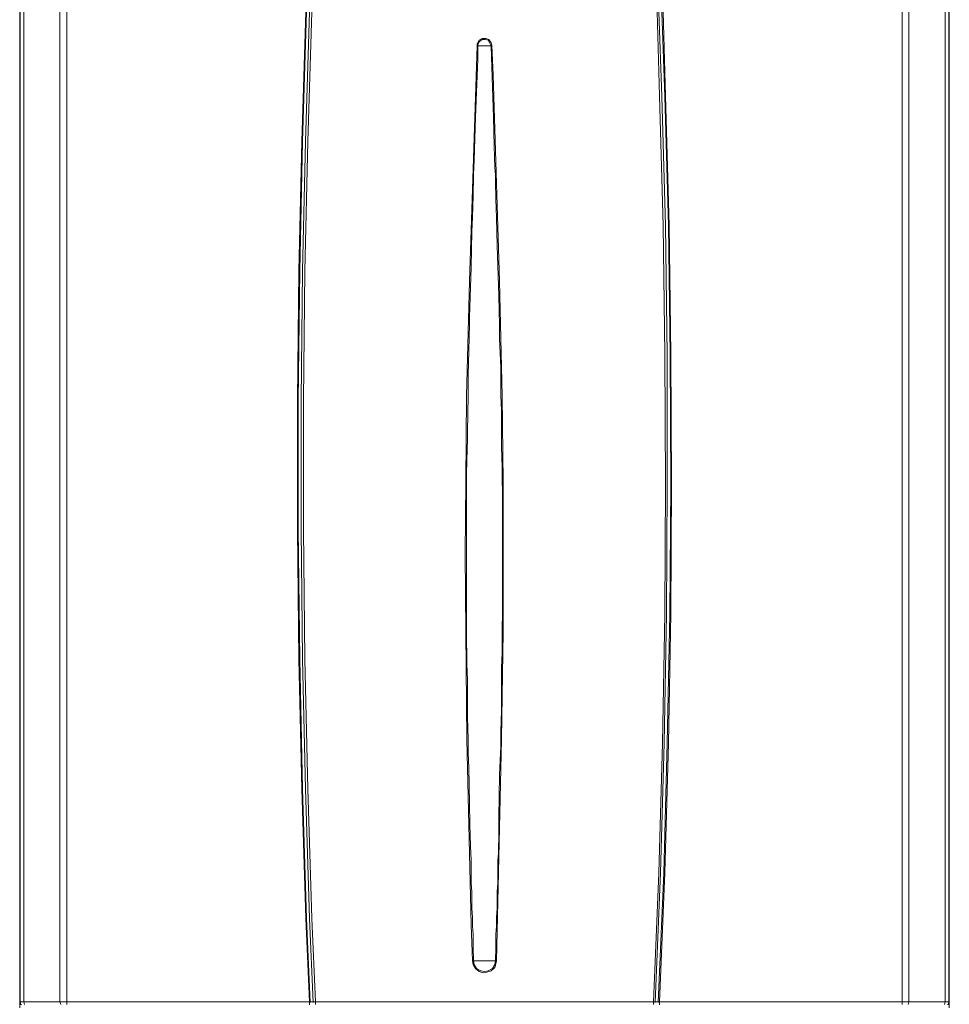
# Model space of a CAD drawing. Units: inches. Extents: x 86 to 316, y 484 to 767.
# Drawn here: x 102 to 201, y 608 to 713 of the extents above; entities that cross this region are included whole.
import ezdxf

# ---------------------------------------------------------------- set-up
doc = ezdxf.new("R2010")
doc.units = ezdxf.units.IN
doc.header["$MEASUREMENT"] = 0
doc.layers.add('Livello 1', color=7, linetype='Continuous')

msp = doc.modelspace()

# ---------------------------------------------------------------- linework, layer by layer
at = {"layer": 'Livello 1', "color": 7, "lineweight": 15, "true_color": 0xffffff}
for points in [[(101.56, 608.4), (101.56, 714.34)], [(101.56, 608.4), (101.56, 714.34)], [(101.62, 714.34), (101.62, 608.4)], [(102.01, 714.34), (102.01, 608.4)], [(105.84, 714.34), (105.84, 608.4)], [(106.61, 714.34), (106.61, 608.4)], [(132.21, 714.34), (131.75, 700.47), (131.43, 686.61), (131.3, 672.8), (131.3, 658.94), (131.43, 645.07), (131.75, 631.21), (132.21, 617.34), (132.59, 608.4)], [(132.27, 714.34), (131.82, 700.47), (131.56, 686.61), (131.36, 672.8), (131.36, 658.94), (131.56, 645.07), (131.82, 631.21), (132.27, 617.34), (132.66, 608.34)], [(132.59, 714.34), (132.14, 700.47), (131.82, 686.61), (131.69, 672.8), (131.69, 658.94), (131.82, 645.07), (132.14, 631.21), (132.59, 617.34), (132.98, 608.34)], [(132.85, 714.34), (132.4, 700.47), (132.08, 686.61), (131.95, 672.8), (131.95, 658.94), (132.08, 645.07), (132.4, 631.21), (132.85, 617.34), (133.24, 608.4)], [(169.4, 608.4), (169.98, 622.2), (170.37, 636.07), (170.63, 649.93), (170.69, 663.8), (170.63, 677.66), (170.43, 691.46), (170.04, 705.33), (169.79, 714.34)], [(169.59, 608.34), (170.17, 622.2), (170.56, 636.07), (170.82, 649.87), (170.89, 663.73), (170.89, 677.6), (170.69, 691.47), (170.3, 705.27), (169.98, 714.34)], [(169.91, 608.34), (170.5, 622.2), (170.89, 636.07), (171.15, 649.87), (171.28, 663.73), (171.21, 677.6), (171.02, 691.47), (170.63, 705.27), (170.3, 714.34)], [(170.04, 608.4), (170.63, 622.2), (171.02, 636.07), (171.28, 649.93), (171.34, 663.8), (171.28, 677.66), (171.08, 691.46), (170.69, 705.33), (170.43, 714.34)], [(196.03, 608.4), (196.03, 714.34)], [(196.74, 608.4), (196.74, 714.34)], [(200.63, 714.34), (200.63, 608.4)], [(201.01, 608.4), (201.01, 714.34)], [(201.08, 714.34), (201.08, 608.4)], [(201.08, 608.4), (201.08, 714.34)], [(101.56, 607.75), (101.56, 713.49)], [(201.08, 607.75), (201.08, 713.49)], [(152.1, 710.71), (152.03, 711.03), (151.77, 711.36), (151.45, 711.49), (151.06, 711.49), (150.74, 711.29), (150.54, 710.9), (150.54, 710.71)], [(152.03, 710.71), (151.9, 710.97), (151.71, 711.29), (151.38, 711.36), (151.06, 711.36), (150.8, 711.16), (150.61, 710.84), (150.61, 710.71)], [(149.7, 685.5), (150.54, 710.71)], [(150.54, 710.71), (150.61, 710.71)], [(151.32, 710.71), (150.61, 710.71)], [(150.61, 709.28), (150.61, 710.71)], [(152.03, 710.71), (151.32, 710.71)], [(152.1, 710.71), (152.03, 710.71)], [(152.1, 708.38), (152.03, 710.71)], [(152.23, 707.6), (152.1, 710.71)], [(150.35, 703.06), (150.61, 709.28)], [(152.1, 708.38), (152.29, 703.06)], [(152.23, 707.6), (152.94, 685.5)], [(150.28, 700.73), (150.35, 703.06)], [(152.29, 703.06), (152.36, 699.95)], [(150.22, 698.46), (150.28, 700.73)], [(152.36, 699.95), (152.42, 697.68)], [(150.15, 696.91), (150.22, 698.46)], [(152.42, 697.69), (152.49, 696.91)], [(150.09, 694.64), (150.15, 696.91)], [(152.49, 696.91), (152.49, 696.13)], [(152.49, 696.13), (152.55, 694.32)], [(150.02, 692.37), (150.09, 694.64)], [(152.55, 694.32), (152.62, 692.31)], [(149.96, 690.82), (150.02, 692.37)], [(152.62, 692.31), (152.68, 689.33)], [(149.89, 686.99), (149.96, 690.82)], [(152.68, 689.33), (152.87, 683.95)], [(149.7, 681.68), (149.89, 686.99)], [(149.38, 673.26), (149.7, 685.5)], [(152.94, 685.5), (153.2, 673.26)], [(152.87, 683.95), (152.94, 680.77)], [(149.7, 680.9), (149.7, 681.68)], [(149.63, 678.05), (149.7, 680.9)], [(152.94, 680.77), (152.94, 679.35)], [(152.94, 679.35), (153.07, 676.3)], [(149.57, 675.53), (149.63, 678.05)], [(149.57, 674.75), (149.57, 675.53)], [(153.07, 676.3), (153.07, 675.53)], [(153.07, 675.53), (153.07, 673.26)], [(149.57, 673.26), (149.57, 674.75)], [(149.31, 664.06), (149.38, 673.26)], [(149.51, 669.44), (149.57, 673.26)], [(153.07, 673.26), (153.13, 671.7)], [(153.2, 673.26), (153.33, 664.06)], [(153.13, 671.7), (153.13, 667.88)], [(149.51, 668.66), (149.51, 669.44)], [(149.44, 666.33), (149.51, 668.66)], [(153.13, 667.88), (153.2, 665.55)], [(149.38, 664.84), (149.44, 666.33)], [(149.38, 661.01), (149.38, 664.84)], [(153.2, 665.55), (153.26, 661.73)], [(149.25, 656.35), (149.31, 664.06)], [(153.33, 664.06), (153.33, 656.41)], [(153.26, 661.73), (153.26, 658.68)], [(149.38, 657.9), (149.38, 661.01)], [(153.26, 658.68), (153.26, 657.19)], [(149.38, 655.64), (149.38, 657.9)], [(149.31, 647.99), (149.25, 656.35)], [(153.26, 657.19), (153.26, 653.37)], [(153.33, 656.41), (153.33, 647.99)], [(149.38, 652.59), (149.38, 655.64)], [(153.26, 653.37), (153.26, 650.32)], [(149.38, 651.1), (149.38, 652.59)], [(149.38, 647.99), (149.38, 651.1)], [(153.26, 650.32), (153.2, 647.99)], [(149.44, 636.46), (149.31, 647.99)], [(149.44, 644.56), (149.38, 647.99)], [(153.33, 647.99), (153.13, 636.52)], [(153.2, 647.99), (153.2, 645.72)], [(153.2, 645.72), (153.13, 644.17)], [(149.51, 642.81), (149.44, 644.56)], [(153.13, 644.17), (153.13, 639.63)], [(149.51, 640.93), (149.51, 642.81)], [(149.51, 638.85), (149.51, 640.93)], [(153.13, 639.63), (153.07, 637.3)], [(149.57, 636.52), (149.5, 638.85)], [(149.89, 616.63), (149.44, 636.46)], [(149.57, 635.03), (149.57, 636.52)], [(153.13, 636.52), (152.62, 612.81)], [(153.07, 637.3), (153.07, 635.74)], [(153.07, 635.74), (153, 634.25)], [(149.63, 633.48), (149.57, 635.03)], [(153, 634.25), (152.94, 632.7)], [(149.7, 629.65), (149.63, 633.48)], [(152.94, 632.7), (152.87, 628.1)], [(149.76, 627.39), (149.7, 629.65)], [(152.87, 628.1), (152.87, 627.39)], [(149.83, 625.05), (149.76, 627.39)], [(152.87, 627.39), (152.87, 626.61)], [(152.87, 626.61), (152.81, 624.28)], [(149.89, 623.56), (149.83, 625.05)], [(152.81, 624.28), (152.74, 623.56)], [(149.89, 622.79), (149.89, 623.56)], [(149.89, 621.1), (149.89, 622.79)], [(152.74, 623.56), (152.74, 621.94)], [(152.74, 621.94), (152.74, 621.1)], [(149.96, 620.19), (149.89, 621.1)], [(152.74, 621.1), (152.68, 620.19)], [(149.96, 618.38), (149.96, 620.19)], [(152.68, 620.19), (152.68, 619.22)], [(152.68, 619.22), (152.68, 618.38)], [(150.02, 617.47), (149.96, 618.38)], [(150.02, 616.5), (150.02, 617.47)], [(152.68, 618.38), (152.61, 617.47)], [(152.62, 617.47), (152.62, 616.5)], [(150.02, 612.81), (149.89, 616.63)], [(150.09, 615.66), (150.02, 616.5)], [(152.62, 616.5), (152.55, 615.66)], [(150.09, 614.23), (150.09, 615.66)], [(152.55, 615.66), (152.55, 614.23)], [(150.09, 614.23), (150.15, 612.81)], [(152.55, 614.23), (152.49, 612.81)], [(150.15, 612.81), (150.02, 612.81)], [(150.02, 612.81), (150.09, 612.42), (150.35, 611.97), (150.74, 611.64), (151.19, 611.51), (151.58, 611.58), (152.03, 611.71), (152.42, 612.09), (152.55, 612.48), (152.62, 612.81)], [(150.15, 612.81), (151.32, 612.81)], [(150.15, 612.81), (150.22, 612.42), (150.48, 611.97), (150.93, 611.71), (151.32, 611.64), (151.71, 611.71), (152.16, 611.97), (152.42, 612.42), (152.49, 612.81)], [(152.49, 612.81), (151.32, 612.81)], [(152.62, 612.81), (152.49, 612.81)], [(101.56, 608.4), (101.56, 608.27)], [(101.62, 608.4), (101.56, 608.4)], [(101.56, 608.4), (101.56, 608.27), (101.62, 608.21), (101.69, 608.14), (101.75, 608.14)], [(101.56, 608.27), (101.62, 608.14)], [(101.69, 608.14), (101.62, 608.4)], [(102.01, 608.4), (101.62, 608.4)], [(102.01, 608.4), (105.84, 608.4)], [(102.08, 608.14), (102.01, 608.4)], [(106.61, 608.4), (105.84, 608.4)], [(105.84, 608.4), (105.97, 608.14)], [(106.61, 608.4), (106.61, 608.14)], [(106.61, 608.4), (132.59, 608.4)], [(132.59, 608.08), (132.59, 608.4)], [(132.66, 608.4), (132.59, 608.4)], [(132.98, 608.4), (132.66, 608.4)], [(132.66, 608.4), (132.66, 608.4)], [(133.11, 608.4), (133.05, 608.4)], [(133.11, 608.4), (133.18, 608.4)], [(133.18, 608.4), (133.24, 608.4)], [(133.24, 608.14), (133.24, 608.4)], [(133.24, 608.4), (169.4, 608.4)], [(169.4, 608.14), (169.4, 608.4)], [(169.46, 608.4), (169.4, 608.4)], [(169.4, 608.14), (169.46, 608.21)], [(169.46, 608.4), (169.53, 608.4)], [(169.59, 608.4), (169.53, 608.4)], [(169.98, 608.4), (169.59, 608.4)], [(169.98, 608.4), (169.98, 608.4)], [(169.98, 608.4), (170.04, 608.4)], [(196.03, 608.4), (170.04, 608.4)], [(170.04, 608.4), (170.04, 608.08)], [(170.04, 608.4), (170.04, 608.4)], [(196.74, 608.4), (196.03, 608.4)], [(196.03, 608.4), (196.03, 608.14)], [(196.74, 608.4), (196.67, 608.14)], [(196.74, 608.4), (200.63, 608.4)], [(200.56, 608.14), (200.63, 608.4)], [(200.63, 608.4), (201.01, 608.4)], [(200.89, 608.14), (200.95, 608.14), (201.02, 608.21), (201.08, 608.27), (201.08, 608.4)], [(201.01, 608.4), (200.95, 608.14)], [(201.01, 608.4), (201.08, 608.4)], [(201.08, 608.27), (201.01, 608.14)], [(201.08, 608.27), (201.08, 608.4)]]:
    msp.add_lwpolyline(points, dxfattribs=at)

doc.saveas('drawing.dxf')
